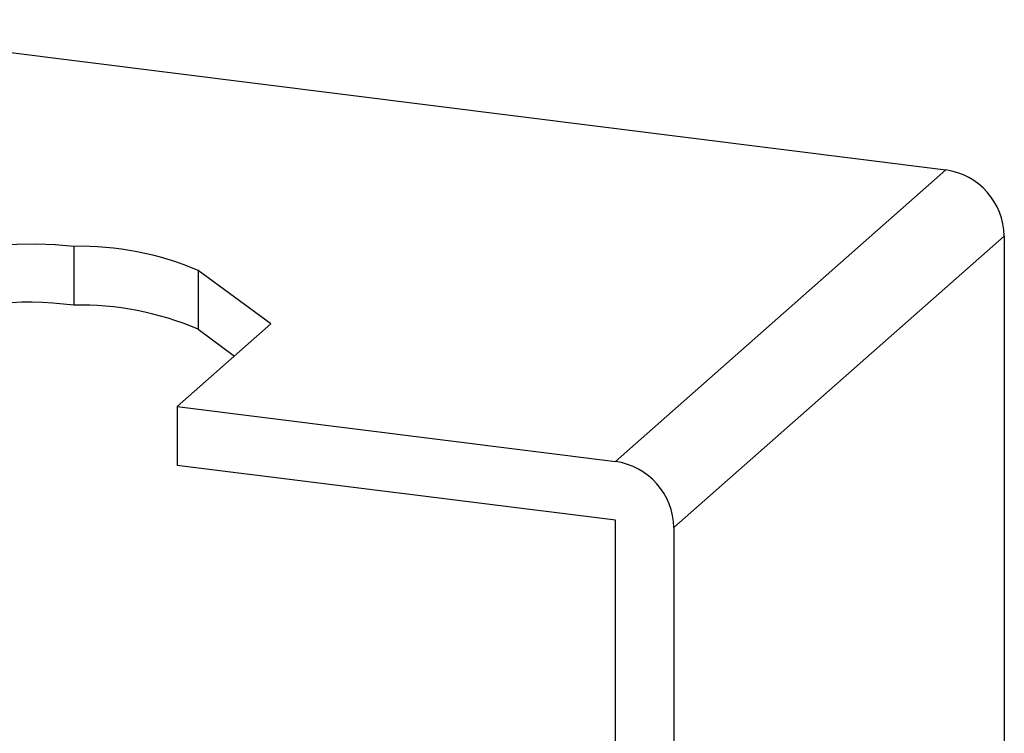
# Model space of a CAD drawing. Extents: x 450 to 12865, y 251 to 8565.
# Drawn here: x 8394 to 8678, y 2726 to 2931 of the extents above; entities that cross this region are included whole.
import ezdxf

# ---------------------------------------------------------------- set-up
doc = ezdxf.new("R2010")
doc.units = 0
doc.header["$LTSCALE"] = 30
doc.layers.add('_0-0_0', color=7, linetype='CONTINUOUS')

msp = doc.modelspace()

# ---------------------------------------------------------------- linework, layer by layer
at = {"layer": '_0-0_0', "color": 0, "linetype": 'Continuous'}
for p, q in [((8315.399, 2931.494), (8660.691, 2888.162)), ((8660.691, 2888.162), (8565.474, 2804.033)), ((8677.535, 2869.076), (8582.317, 2784.946)), ((8677.535, 2869.076), (8677.535, 2702.61)), ((8409.274, 2866.088), (8409.274, 2849.116)), ((8466.125, 2843.722), (8445.134, 2859.167)), ((8445.134, 2859.167), (8445.134, 2842.194)), ((8439.147, 2819.886), (8466.125, 2843.722)), ((8445.134, 2842.194), (8455.644, 2834.461)), ((8439.147, 2819.886), (8439.147, 2802.913)), ((8439.147, 2819.886), (8565.474, 2804.033)), ((8565.474, 2787.06), (8439.147, 2802.913)), ((8565.474, 2479.852), (8565.474, 2787.06)), ((8582.317, 2784.946), (8582.317, 2477.739))]:
    msp.add_line(p, q, dxfattribs=at)
msp.add_lwpolyline([(8409.274, 2866.088), (8403.907, 2866.515), (8398.42, 2866.709), (8392.903, 2866.667), (8387.448, 2866.389), (8382.146, 2865.88), (8377.083, 2865.149), (8372.345, 2864.208), (8368.009, 2863.071), (8364.147, 2861.759), (8360.823, 2860.292), (8358.092, 2858.695), (8356, 2856.995), (8354.58, 2855.219), (8353.857, 2853.398), (8353.843, 2851.56), (8354.537, 2849.737), (8355.928, 2847.959), (8357.994, 2846.255), (8360.699, 2844.654), (8364, 2843.181), (8367.841, 2841.862)], dxfattribs=at)
for centre, radius, start, end in [((8657.887, 2868.712), 19.651, 1.05948, 81.79627), ((8411.186, 2779.638), 86.471, 66.88428, 91.26718), ((8396.252, 2750.327), 99.643, 82.49041, 110.00987), ((8411.186, 2762.666), 86.471, 66.88428, 91.26718), ((8562.67, 2784.583), 19.651, 1.05948, 81.79627)]:
    msp.add_arc(centre, radius, start, end, dxfattribs=at)

doc.saveas('drawing.dxf')
